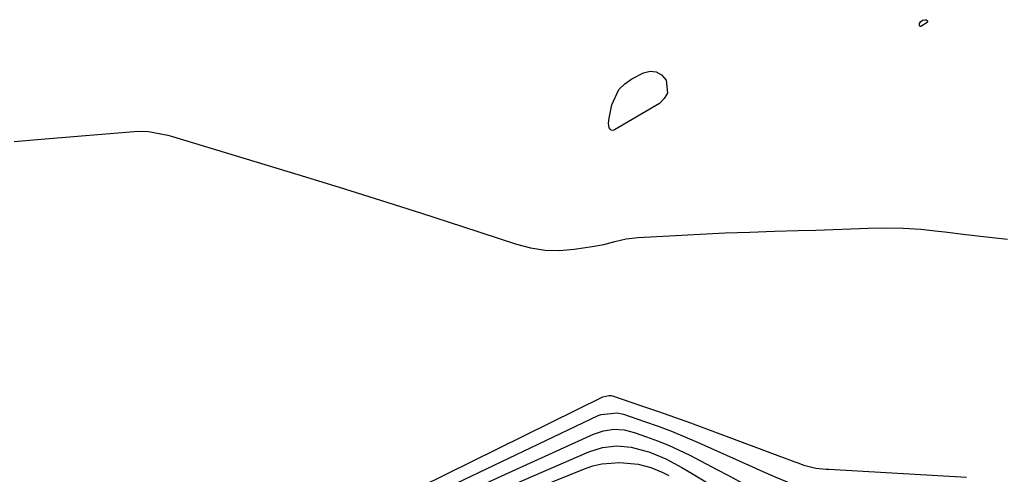
# Model space of a CAD drawing. Units: inches. Extents: x 1851991 to 1857398, y 421213 to 426499.
# Drawn here: x 1853826 to 1854066, y 422083 to 422193 of the extents above; entities that cross this region are included whole.
import ezdxf

# ---------------------------------------------------------------- set-up
doc = ezdxf.new("R2010")
doc.units = ezdxf.units.IN
doc.header["$MEASUREMENT"] = 0
doc.layers.add('7', color=7, linetype='Continuous')
doc.layers.add('8', color=7, linetype='Continuous')

msp = doc.modelspace()

# ---------------------------------------------------------------- linework, layer by layer
at = {"layer": '7', "color": 18}
for points in [[(1853923.72, 422079.72, 1712), (1853968.19, 422101.72, 1712), (1853969.68, 422102.05, 1712), (1853970.29, 422101.98, 1712), (1853970.59, 422101.9, 1712), (1853977.83, 422099.45, 1712), (1853981.74, 422098.1, 1712), (1853985.64, 422096.74, 1712), (1853989.53, 422095.33, 1712), (1853993.41, 422093.9, 1712), (1854014.86, 422085.9, 1712), (1854015.61, 422085.62, 1712), (1854017.11, 422085.09, 1712), (1854020.01, 422084.3, 1712), (1854022.51, 422084.12, 1712), (1854023.14, 422084.08, 1712), (1854056.64, 422082.12, 1712)], [(1853929.07, 422078.98, 1714), (1853967.09, 422097.11, 1714), (1853967.82, 422097.41, 1714), (1853971.69, 422097.83, 1714), (1853973.21, 422097.47, 1714), (1853978.34, 422095.72, 1714), (1853981.64, 422094.55, 1714), (1853984.92, 422093.31, 1714)], [(1853934.43, 422078.22, 1716), (1853965.98, 422092.63, 1716), (1853968.36, 422093.45, 1716), (1853970.86, 422093.78, 1716), (1853973.38, 422093.63, 1716), (1853975.84, 422093.03, 1716), (1853978.86, 422091.99, 1716), (1853981.55, 422091, 1716), (1853984.21, 422089.92, 1716)], [(1853984.92, 422093.31, 1714), (1853988.16, 422091.98, 1714), (1853991.38, 422090.59, 1714), (1854004.44, 422084.73, 1714), (1854006.37, 422083.87, 1714), (1854010.25, 422082.14, 1714), (1854014.41, 422080.42, 1714), (1854017.92, 422079.71, 1714), (1854019.73, 422079.62, 1714), (1854023.39, 422079.64, 1714), (1854027.05, 422079.62, 1714), (1854054.67, 422079.23, 1714), (1854055.39, 422079.18, 1714), (1854056.78, 422078.83, 1714), (1854057.4, 422078.48, 1714), (1854062.43, 422075, 1714), (1854065.11, 422072.93, 1714), (1854067.63, 422070.69, 1714)], [(1853939.79, 422077.42, 1718), (1853964.86, 422088.3, 1718), (1853968.16, 422089.35, 1718), (1853971.61, 422089.72, 1718), (1853975.09, 422089.43, 1718), (1853978.47, 422088.57, 1718), (1853979.37, 422088.26, 1718), (1853983.51, 422086.58, 1718)], [(1853984.21, 422089.92, 1716), (1853986.82, 422088.73, 1716), (1853989.39, 422087.45, 1716), (1853995.95, 422084.01, 1716), (1853998.78, 422082.52, 1716), (1854001.59, 422081.01, 1716), (1854004.39, 422079.48, 1716), (1854007.52, 422077.74, 1716), (1854010.19, 422076.54, 1716), (1854012.94, 422075.67, 1716), (1854015.8, 422075.31, 1716), (1854018.73, 422075.28, 1716), (1854021.72, 422075.49, 1716), (1854024.71, 422075.66, 1716), (1854027.7, 422075.78, 1716), (1854030.7, 422075.87, 1716), (1854052.71, 422076.32, 1716), (1854057.38, 422075.02, 1716), (1854061.53, 422072.1, 1716), (1854063.99, 422070.16, 1716), (1854066.3, 422068.08, 1716)], [(1853983.51, 422086.58, 1718), (1853987.45, 422084.48, 1718), (1853989.77, 422083.09, 1718), (1853992.83, 422081.21, 1718), (1853995.86, 422079.3, 1718), (1853998.86, 422077.32, 1718), (1854002.68, 422074.72, 1718), (1854006.17, 422072.85, 1718), (1854009.8, 422071.54, 1718), (1854013.62, 422071.06, 1718), (1854017.58, 422071.13, 1718), (1854021.78, 422071.64, 1718), (1854025.9, 422072.06, 1718), (1854030.03, 422072.38, 1718), (1854034.16, 422072.63, 1718), (1854050.76, 422073.41, 1718), (1854052.5, 422073.36, 1718), (1854055.85, 422072.43, 1718), (1854057.35, 422071.54, 1718), (1854060.62, 422069.19, 1718), (1854062.87, 422067.4, 1718), (1854064.98, 422065.47, 1718), (1854066.89, 422063.34, 1718)]]:
    msp.add_polyline3d(points, dxfattribs=at)
at = {"layer": '8', "color": 18}
for points in [[(1854045.96, 422193.4, 1710), (1854046.53, 422193.48, 1710), (1854046.86, 422193.45, 1710), (1854047.06, 422193.32, 1710), (1854047.17, 422193.17, 1710), (1854047.15, 422192.99, 1710), (1854047.03, 422192.79, 1710), (1854045.56, 422191.84, 1710), (1854045.41, 422191.85, 1710), (1854045.3, 422191.94, 1710), (1854045.2, 422192.09, 1710), (1854045.2, 422192.55, 1710), (1854045.41, 422192.96, 1710), (1854045.96, 422193.4, 1710)], [(1853969.62, 422168.33, 1710), (1853969.73, 422169.48, 1710), (1853970.42, 422172.76, 1710), (1853972.12, 422176.47, 1710), (1853973.54, 422177.89, 1710), (1853975.24, 422179.09, 1710), (1853978.07, 422180.55, 1710), (1853979.71, 422180.91, 1710), (1853981.2, 422180.81, 1710), (1853982.48, 422180.03, 1710), (1853983.61, 422178.79, 1710), (1853983.93, 422175.61, 1710), (1853983.17, 422174.27, 1710), (1853981.97, 422173.07, 1710), (1853971.04, 422166.63, 1710), (1853970.62, 422166.54, 1710), (1853970.26, 422166.58, 1710), (1853969.98, 422166.81, 1710), (1853969.75, 422167.18, 1710), (1853969.62, 422168.33, 1710)], [(1853825.16, 422163.82, 1710), (1853832.65, 422164.46, 1710), (1853854.27, 422166.3, 1710), (1853855.45, 422166.35, 1710), (1853857.81, 422166.27, 1710), (1853862.45, 422165.39, 1710), (1853863.6, 422165.07, 1710), (1853894.12, 422155.79, 1710), (1853904.15, 422152.7, 1710), (1853914.17, 422149.56, 1710), (1853924.17, 422146.36, 1710), (1853934.15, 422143.11, 1710), (1853947.2, 422138.81, 1710), (1853950.67, 422137.93, 1710), (1853954.17, 422137.38, 1710), (1853957.71, 422137.33, 1710), (1853961.28, 422137.6, 1710), (1853965.66, 422138.26, 1710), (1853968.44, 422138.78, 1710), (1853971.18, 422139.5, 1710), (1853973.93, 422140.16, 1710), (1853976.74, 422140.49, 1710), (1853985.91, 422140.99, 1710), (1853991.92, 422141.3, 1710), (1853997.93, 422141.57, 1710), (1854003.94, 422141.79, 1710), (1854009.95, 422141.98, 1710), (1854015.73, 422142.14, 1710), (1854019.99, 422142.27, 1710), (1854024.25, 422142.41, 1710), (1854028.51, 422142.57, 1710), (1854032.76, 422142.75, 1710), (1854037.01, 422142.82, 1710), (1854041.26, 422142.75, 1710), (1854045.5, 422142.46, 1710), (1854049.73, 422142.02, 1710), (1854051.38, 422141.81, 1710), (1854056.43, 422141.18, 1710), (1854061.49, 422140.59, 1710), (1854066.56, 422140.05, 1710)], [(1853945.16, 422076.59, 1720), (1853963.73, 422084.16, 1720), (1853965.83, 422084.87, 1720), (1853967.97, 422085.39, 1720), (1853972.37, 422085.71, 1720), (1853976.82, 422085.33, 1720), (1853979.89, 422084.51, 1720), (1853982.84, 422083.29, 1720)], [(1853982.84, 422083.29, 1720), (1853984.26, 422082.54, 1720)]]:
    msp.add_polyline3d(points, dxfattribs=at)

doc.saveas('drawing.dxf')
